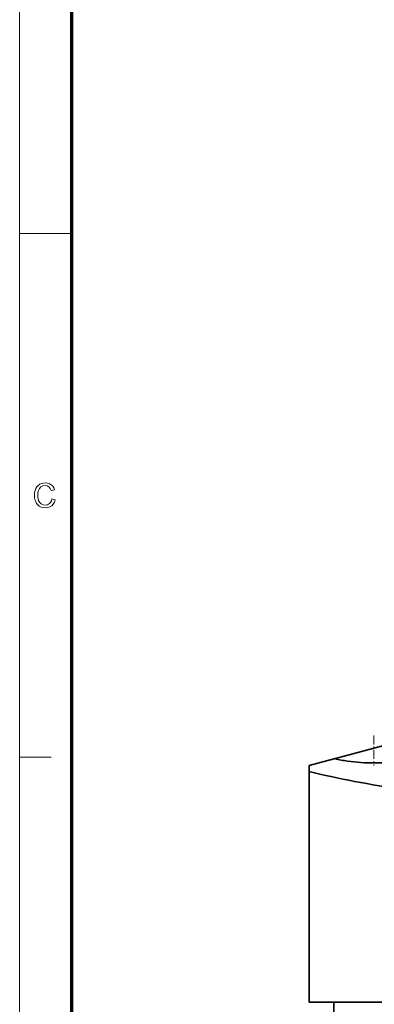
# Model space of a CAD drawing. Extents: x 8 to 406, y 8 to 280.
# Drawn here: x 8 to 43, y 67 to 165 of the extents above; entities that cross this region are included whole.
import ezdxf

# ---------------------------------------------------------------- set-up
doc = ezdxf.new("R2010")
doc.units = 0
doc.linetypes.add('DASHDOT', pattern=[18.5, 12, -3, 0.5, -3])

msp = doc.modelspace()

# ---------------------------------------------------------------- linework, layer by layer
at = {"color": 11, "lineweight": 13}
msp.add_line((7.5, 7.5), (7.5, 280.5), dxfattribs=at)
at = {"color": 150, "lineweight": 70}
msp.add_line((12.75, 12.75), (12.75, 275.25), dxfattribs=at)
at = {"color": 7, "lineweight": 13, "ltscale": 0.13125}
msp.add_line((7.5, 144), (12.75, 144), dxfattribs=at)
at = {"color": 7, "lineweight": 35, "ltscale": 0.180787}
msp.add_line((45.713, 93.087), (38.728, 91.215), dxfattribs=at)
at = {"color": 7, "linetype": 'DASHDOT', "lineweight": 13, "ltscale": 0.075474}
msp.add_line((43.077, 93.674), (43.077, 90.655), dxfattribs=at)
at = {"color": 7, "lineweight": 13, "ltscale": 0.07875}
msp.add_line((7.5, 91.5), (10.65, 91.5), dxfattribs=at)
at = {"color": 7, "lineweight": 35, "ltscale": 0.067575}
msp.add_line((39.187, 91.338), (36.577, 90.639), dxfattribs=at)
at = {"color": 7, "lineweight": 35, "ltscale": 0.01465}
msp.add_line((36.577, 90.053), (36.577, 90.639), dxfattribs=at)
at = {"color": 7, "lineweight": 35}
for p, q in [((36.577, 90.053), (36.577, 66.926)), ((39.077, 43.426), (39.077, 66.926))]:
    msp.add_line(p, q, dxfattribs=at)
at = {"color": 7, "lineweight": 35, "ltscale": 0.240711}
msp.add_line((46.205, 66.926), (36.577, 66.926), dxfattribs=at)
at = {"color": 7, "lineweight": 13}
msp.add_lwpolyline([(10.741, 117.387), (11.079, 117.306), (10.996, 117.065), (10.877, 116.865), (10.724, 116.706), (10.541, 116.592), (10.332, 116.523), (10.098, 116.5), (9.858, 116.517), (9.651, 116.57), (9.475, 116.659), (9.327, 116.781), (9.206, 116.935), (9.109, 117.12), (9.04, 117.326), (8.998, 117.542), (8.984, 117.768), (8.999, 118.009), (9.046, 118.229), (9.124, 118.427), (9.23, 118.6), (9.362, 118.742), (9.521, 118.854), (9.698, 118.935), (9.887, 118.984), (10.088, 119), (10.309, 118.98), (10.506, 118.918), (10.678, 118.816), (10.821, 118.677), (10.933, 118.504), (11.011, 118.298), (10.673, 118.224), (10.578, 118.452), (10.446, 118.609), (10.278, 118.7), (10.072, 118.73), (9.833, 118.696), (9.638, 118.596), (9.489, 118.439), (9.393, 118.236), (9.339, 118.006), (9.322, 117.77), (9.331, 117.572), (9.36, 117.392), (9.408, 117.229), (9.517, 117.028), (9.674, 116.884), (9.863, 116.799), (10.066, 116.77), (10.303, 116.809), (10.5, 116.926), (10.606, 117.046), (10.686, 117.2)], close=True, dxfattribs=at)
at = {"color": 7, "lineweight": 35}
msp.add_arc((41.988, 102.086), 11.107, 255.39461, 261.98645, dxfattribs=at)
for centre, major_axis, ratio, start_param, end_param in [((43.077, 92.38), (5.5, 0), 0.267949, 4.212389, 6.283275), ((66.56, 98.671), (43.981, -0.004), 0.267921, 3.962277, 4.231243)]:
    msp.add_ellipse(centre, major_axis=major_axis, ratio=ratio, start_param=start_param, end_param=end_param, dxfattribs=at)

doc.saveas('drawing.dxf')
